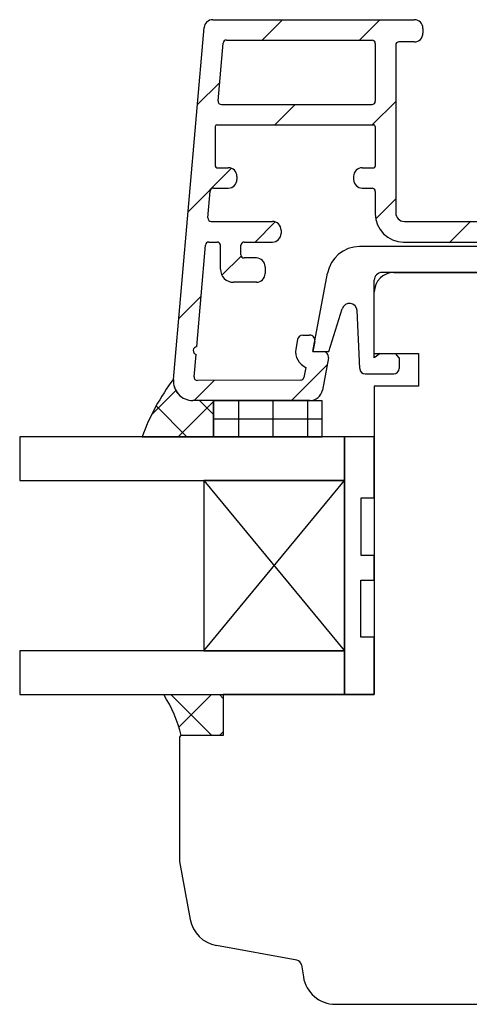
# Model space of a CAD drawing. Units: millimetres. Extents: x -2 to 643, y 6 to 485.
# Drawn here: x 526 to 567, y 284 to 375 of the extents above; entities that cross this region are included whole.
import ezdxf

# ---------------------------------------------------------------- set-up
doc = ezdxf.new("R2010")
doc.units = ezdxf.units.MM
for name, color, linetype in [('capotage aluminium', 1, 'Continuous'), ('clip pvc', 60, 'Continuous'), ('joints silicone', 8, 'Continuous'), ('profiles bois', 7, 'Continuous'), ('vitrage', 4, 'Continuous')]:
    doc.layers.add(name, color=color, linetype=linetype)

msp = doc.modelspace()

# ---------------------------------------------------------------- hatches: boundary and pattern name
at = {"layer": 'capotage aluminium'}
h = msp.add_hatch(dxfattribs=at)
h.set_pattern_fill('ANSI31', color=256, angle=180)
h.set_pattern_definition([(225, (442.693949426429, 357.5815386062763), (4.490128060534575, -4.490128060534578), [])])
edge = h.paths.add_edge_path()
edge.add_line((543.849298290447, 365.2956881083393), (543.849298290447, 361.6463717663509))
edge.add_arc((543.9992982904471, 361.6463717663509), 0.15, 180, 270)
edge.add_line((543.9992982904471, 361.496371766351), (545.0496312829915, 361.496371766351))
edge.add_arc((545.0496312829915, 360.6963717663508), 0.8, 0, 90, ccw=False)
edge.add_line((545.8496312829915, 360.6963717663508), (545.8496312829915, 360.4163717663508))
edge.add_arc((545.0496312829915, 360.4163717663508), 0.8, -90, 0, ccw=False)
edge.add_line((545.0496312829915, 359.6163717663509), (543.686238581593, 359.6163717663509))
edge.add_arc((543.686238581593, 359.3163717663509), 0.3, 90, 175.0203934228141)
edge.add_line((543.3873708846314, 359.342412114138), (543.1718655376543, 356.8690355194668))
edge.add_arc((543.4707332346159, 356.8429951716797), 0.3, 175.0203934228141, 270)
edge.add_line((543.4707332346159, 356.5429951716798), (549.1171042371406, 356.5429951716798))
edge.add_arc((549.1171042371406, 355.7429951716796), 0.8, 0, 90, ccw=False)
edge.add_line((549.9171042371405, 355.7429951716796), (549.9171042371405, 355.4429951716796))
edge.add_arc((549.1171042371406, 355.4429951716796), 0.8, -90, 0, ccw=False)
edge.add_line((549.1171042371406, 354.6429951716797), (546.5022607808386, 354.6429951716797))
edge.add_arc((546.5022607808386, 354.3429951716797), 0.3, 90, 180)
edge.add_line((546.2022607808385, 354.3429951716797), (546.2022607808385, 353.4752585337941))
edge.add_arc((546.5022607808386, 353.4752585337941), 0.3, 180, 270)
edge.add_line((546.5022607808386, 353.1752585337941), (547.6394346275082, 353.1752585337941))
edge.add_arc((547.6394346275082, 352.3752585337939), 0.8, 0, 90, ccw=False)
edge.add_line((548.4394346275081, 352.3752585337939), (548.4394346275081, 351.7361016400867))
edge.add_arc((547.6394346275082, 351.7361016400867), 0.8, -90, 0, ccw=False)
edge.add_line((547.6394346275082, 350.9361016400868), (545.5222607808385, 350.9361016400868))
edge.add_arc((545.5222607808385, 352.1361016400866), 1.199999999999999, 180, 270, ccw=False)
edge.add_line((544.3222607808385, 352.1361016400866), (544.3222607808385, 354.3429951716797))
edge.add_arc((544.0222607808386, 354.3429951716797), 0.3, 7e-15, 90)
edge.add_line((544.0222607808386, 354.6429951716797), (543.2529081898559, 354.6429951716797))
edge.add_arc((543.2529081898559, 354.3429951716797), 0.3, 90.00000000000651, 175.0203934228141)
edge.add_line((542.9540404928943, 354.3690355194668), (542.138717511245, 345.0114914575894))
edge.add_arc((542.193291153315, 344.6349980166325), 0.380428171265521, 98.24771821138208, 251.7930686342339)
edge.add_line((542.0744264323602, 344.2736162633511), (541.8944559765724, 342.2080771975174))
edge.add_arc((542.193323673534, 342.1820368497303), 0.3, 175.0203934228141, 270.2679537267925)
edge.add_line((542.1947266708524, 341.8820401304173), (551.7225858256046, 341.9265991538454))
edge.add_arc((551.7209544196425, 342.2265947180036), 0.3, 270.31157712331, 349.4879171666358)
edge.add_line((552.0159193561188, 342.1718618553924), (552.1862816567123, 343.0899739872103))
edge.add_arc((552.8991448598766, 344.5726917559301), 1.64518264277967, 172.8967066543365, 244.3226155146644, ccw=False)
edge.add_line((551.2665892708181, 344.7761325992684), (551.4315623031515, 345.6652010250892))
edge.add_arc((551.9231705306119, 345.5739795874039), 0.5, 90, 169.4879171666359, ccw=False)
edge.add_line((551.9231705306119, 346.0739795874039), (552.5349556168017, 346.0739795874039))
edge.add_arc((552.5349556168017, 345.5739795874039), 0.5, -10.512082833364218, 90, ccw=False)
edge.add_line((553.0265638442618, 345.4827581497183), (552.8540847330528, 344.5532381565369))
edge.add_line((552.8540847330528, 344.5532381565369), (553.788920299412, 344.5532381565369))
edge.add_arc((553.788920299412, 344.0532381565369), 0.5, -10.512082833364218, 90, ccw=False)
edge.add_line((554.2805285268721, 343.9620167188512), (553.7322130767463, 341.0070491874811))
edge.add_arc((552.5523533308418, 341.2259806379262), 1.199999999999999, 270.2078926139758, 349.48791716663584, ccw=False)
edge.add_line((552.5567074140131, 340.0259885371357), (541.780193653817, 340.0343464061844))
edge.add_arc((541.7815896674163, 341.8343458648361), 1.8, 175.0203934228141, 269.95556350255157, ccw=False)
edge.add_line((539.988383485647, 341.9905879515594), (542.8127850621001, 374.4065296028492))
edge.add_arc((543.6097655873313, 374.3370886754166), 0.8, 90, 175.0203934228141, ccw=False)
edge.add_line((543.6097655873313, 375.1370886754167), (562.2008670556287, 375.1370886754167))
edge.add_arc((562.2008670556287, 374.3370886754166), 0.8, 0, 90, ccw=False)
edge.add_line((563.0008670556286, 374.3370886754166), (563.0008670556286, 373.8892686340999))
edge.add_arc((562.2008670556287, 373.8892686340999), 0.8, -90, 0, ccw=False)
edge.add_line((562.2008670556287, 373.0892686341), (560.7849478346926, 373.0892686341))
edge.add_arc((560.7849478346926, 372.7892686340998), 0.3, 90, 180)
edge.add_line((560.4849478346927, 372.7892686340998), (560.4849478346927, 357.3429951716797))
edge.add_arc((561.2849478346926, 357.3429951716797), 0.8, 180, 270)
edge.add_line((561.2849478346926, 356.5429951716798), (576.5758565920293, 356.5429951716798))
edge.add_arc((576.5758565920293, 355.0429951716798), 1.5, 0, 90, ccw=False)
edge.add_line((578.0758565920293, 355.0429951716798), (578.0758565920293, 354.4699959604292))
edge.add_line((578.0758565920293, 354.4699959604292), (579.5385294097721, 350.458862308352))
edge.add_arc((573.9016120620244, 348.403342224611), 6, 0, 20.03454721214979, ccw=False)
edge.add_line((579.9016120620244, 348.403342224611), (579.9016120620244, 348.0292989754963))
edge.add_line((579.9016120620244, 348.0292989754963), (578.0016120620245, 348.0292989754963))
edge.add_line((578.0016120620245, 348.0292989754963), (578.0016120620245, 348.5976438617669))
edge.add_arc((575.0016120620244, 348.5976438617669), 3, 7e-15, 20.0345472121498)
edge.add_line((577.8200707358982, 349.6254039036372), (577.3847383058304, 350.8192297127345))
edge.add_arc((577.2438153721367, 350.7678417106409), 0.15, 20.0345472121498, 90)
edge.add_line((577.2438153721367, 350.917841710641), (575.3656051482315, 350.917841710641))
edge.add_arc((575.3656051482315, 351.6178417106408), 0.7, 180, 270, ccw=False)
edge.add_line((574.6656051482315, 351.6178417106408), (574.6656051482315, 352.4270849710034))
edge.add_arc((575.3656051482315, 352.4270849710034), 0.7, 90, 180, ccw=False)
edge.add_line((575.3656051482315, 353.1270849710037), (576.328811727684, 353.1270849710037))
edge.add_arc((576.328811727684, 353.2770849710035), 0.15, 270, 380.0345472121498)
edge.add_line((576.4697346613776, 353.3284729730971), (576.0623082696748, 354.4457711758665))
edge.add_arc((575.7804624022873, 354.3429951716795), 0.3, 20.0345472121498, 90)
edge.add_line((575.7804624022873, 354.6429951716797), (561.2049478346927, 354.6429951716797))
edge.add_arc((561.2049478346927, 357.2429951716796), 2.6, 180, 270, ccw=False)
edge.add_line((558.6049478346926, 357.2429951716796), (558.6049478346926, 359.3163717663509))
edge.add_arc((558.3049478346926, 359.3163717663509), 0.3, 7e-15, 90)
edge.add_line((558.3049478346926, 359.6163717663509), (557.400661405977, 359.6163717663509))
edge.add_arc((557.400661405977, 360.4163717663508), 0.8, 180, 270, ccw=False)
edge.add_line((556.6006614059769, 360.4163717663508), (556.6006614059769, 360.6963717663508))
edge.add_arc((557.400661405977, 360.6963717663508), 0.8, 90, 180, ccw=False)
edge.add_line((557.400661405977, 361.496371766351), (558.4549478346927, 361.4963717663508))
edge.add_arc((558.4549478346927, 361.6463717663509), 0.15, 270, 360)
edge.add_line((558.6049478346926, 361.6463717663509), (558.6049478346926, 365.2956881083393))
edge.add_arc((558.4549478346927, 365.2956881083393), 0.15, 7e-15, 90)
edge.add_line((558.4549478346927, 365.4456881083394), (543.9992982904471, 365.4456881083394))
edge.add_arc((543.9992982904471, 365.2956881083393), 0.15, 90, 180)
edge = h.paths.add_edge_path(flags=16)
edge.add_arc((558.3049478346926, 367.6256881083394), 0.3, 270, 360)
edge.add_line((558.6049478346926, 367.6256881083394), (558.6049478346926, 372.9570886754167))
edge.add_arc((558.3049478346926, 372.9570886754167), 0.3, 7e-15, 90)
edge.add_line((558.3049478346926, 373.2570886754166), (544.8747544901038, 373.2570886754166))
edge.add_arc((544.8747544901038, 372.9570886754167), 0.3, 90, 175.0203934228141)
edge.add_line((544.5758867931423, 372.9831290232038), (544.1113617662794, 367.6517284561265))
edge.add_arc((544.4102294632409, 367.6256881083394), 0.3, 175.0203934228141, 270)
edge.add_line((544.4102294632409, 367.3256881083395), (558.3049478346926, 367.3256881083393))
at = {"layer": 'joints silicone'}
h = msp.add_hatch(dxfattribs=at)
h.set_pattern_fill('ANSI37', color=256, angle=-90.00000000000001)
h.set_pattern_definition([(315, (462.2513412843609, 339.3388104560679), (2.245064030267288, 2.245064030267287), []), (44.99999999999999, (462.2513412843609, 339.3388104560679), (-2.245064030267287, 2.245064030267288), [])])
edge = h.paths.add_edge_path()
edge.add_arc((556.1498770504917, 329.771755881727), 20.26578419826934, 142.8858984505691, 160.0409179355492)
edge.add_line((537.101324030432, 336.6894604875048), (543.6738878013758, 336.6894604875048))
edge.add_line((543.6738878013758, 336.6894604875048), (543.6738878013758, 340.0119616701805))
edge.add_line((543.6738878013758, 340.0119616701805), (541.780193653817, 340.0343464061844))
edge.add_arc((541.7818794980678, 341.834643602499), 1.800297985648111, 175.3781401880749, 269.9463467851536)
h = msp.add_hatch(dxfattribs=at)
h.set_pattern_fill('ANSI37', color=256, angle=-90.00000000000001)
h.set_pattern_definition([(315, (460.8020738305442, 311.0487480394933), (2.245064030267288, 2.245064030267287), []), (44.99999999999999, (460.8020738305442, 311.0487480394933), (-2.245064030267287, 2.245064030267288), [])])
edge = h.paths.add_edge_path()
edge.add_arc((529.1825072176224, 306.4608233599098), 11.83390799170314, 13.19825584881439, 33.16589188117597)
edge.add_line((539.0885547849576, 312.9347402538611), (544.5851919544835, 312.934740253861))
edge.add_line((544.5851919544835, 312.934740253861), (544.5851919544834, 309.1627558251254))
edge.add_line((544.5851919544834, 309.1627558251254), (540.7038326322398, 309.1627558251254))
at = {"layer": 'vitrage'}
h = msp.add_hatch(dxfattribs=at)
h.set_pattern_fill('NET', color=256, angle=-90.00000000000001)
h.set_pattern_definition([(270, (453.9485150795912, 338.3507110788427), (3.174999999999999, -6e-16), []), (360, (453.9485150795912, 338.3507110788427), (8e-16, 3.174999999999999), [])])
h.paths.add_polyline_path([(543.6747856464473, 340.0119616701805), (543.6738878013758, 336.6894604875048), (553.7060785948999, 336.6894604875048), (553.7069764399713, 340.0119616701805)])

# ---------------------------------------------------------------- linework, layer by layer
at = {"layer": 'capotage aluminium'}
for p, q in [((543.6097655873313, 375.1370886754167), (562.2008670556287, 375.1370886754167)), ((539.988383485647, 341.9905879515594), (542.8127850621001, 374.4065296028492)), ((563.0008670556286, 374.3370886754166), (563.0008670556286, 373.8892686340999)), ((544.1113617662794, 367.6517284561265), (544.5758867931423, 372.9831290232038)), ((544.8747544901038, 373.2570886754166), (558.3049478346926, 373.2570886754166)), ((562.2008670556287, 373.0892686341), (560.7849478346926, 373.0892686341)), ((558.6049478346926, 372.9570886754167), (558.6049478346926, 367.6256881083394)), ((560.4849478346927, 372.7892686340998), (560.4849478346927, 357.3429951716797)), ((544.4102294632409, 367.3256881083395), (558.3049478346926, 367.3256881083393)), ((543.849298290447, 365.2956881083393), (543.849298290447, 361.6463717663509)), ((543.9992982904471, 365.4456881083394), (558.4549478346927, 365.4456881083394)), ((558.6049478346926, 365.2956881083393), (558.6049478346926, 361.6463717663509)), ((543.9992982904471, 361.496371766351), (545.0496312829915, 361.496371766351)), ((557.400661405977, 361.496371766351), (558.4549478346927, 361.4963717663508)), ((545.8496312829915, 360.6963717663508), (545.8496312829915, 360.4163717663508)), ((556.6006614059769, 360.6963717663508), (556.6006614059769, 360.4163717663508)), ((543.686238581593, 359.6163717663509), (545.0496312829915, 359.6163717663509)), ((557.400661405977, 359.6163717663509), (558.3049478346926, 359.6163717663509)), ((543.1718655376543, 356.8690355194668), (543.3873708846314, 359.342412114138)), ((558.6049478346926, 359.3163717663509), (558.6049478346926, 357.2429951716796)), ((543.4707332346159, 356.5429951716798), (549.1171042371406, 356.5429951716798)), ((549.9171042371405, 355.7429951716796), (549.9171042371405, 355.4429951716796)), ((561.2849478346926, 356.5429951716798), (576.5758565920293, 356.5429951716798)), ((542.138717511245, 345.0114914575894), (542.9540404928943, 354.3690355194668)), ((543.2529081898559, 354.6429951716797), (544.0222607808386, 354.6429951716797)), ((544.3222607808385, 352.1361016400866), (544.3222607808385, 354.3429951716797)), ((546.2022607808385, 353.4752585337941), (546.2022607808385, 354.3429951716797)), ((546.5022607808386, 354.6429951716797), (549.1171042371406, 354.6429951716797)), ((561.2049478346927, 354.6429951716797), (575.7804624022873, 354.6429951716797)), ((547.6394346275082, 353.1752585337941), (546.5022607808386, 353.1752585337941)), ((548.4394346275081, 352.3752585337939), (548.4394346275081, 351.7361016400867)), ((547.6394346275082, 350.9361016400868), (545.5222607808385, 350.9361016400868)), ((551.9231705306119, 346.0739795874039), (552.5349556168017, 346.0739795874039)), ((551.4315623031515, 345.6652010250892), (551.2665892708181, 344.7761325992684)), ((553.0265638442618, 345.4827581497183), (552.8540847330528, 344.5532381565369)), ((541.8944559765724, 342.2080771975174), (542.0744264323602, 344.2736162633511)), ((552.8540847330528, 344.5532381565369), (553.788920299412, 344.5532381565369)), ((554.2805285268721, 343.9620167188512), (553.7322130767463, 341.0070491874811)), ((552.1862816567123, 343.0899739872103), (552.0159193561188, 342.1718618553924)), ((551.7225858256046, 341.9265991538454), (542.1947266708524, 341.8820401304173)), ((552.5567074140131, 340.0259885371357), (541.780193653817, 340.0343464061844))]:
    msp.add_line(p, q, dxfattribs=at)
for centre, radius, start, end in [((543.6097655873313, 374.3370886754166), 0.8, 90, 175.0203934228141), ((562.2008670556287, 374.3370886754166), 0.8, 7e-15, 90), ((562.2008670556287, 373.8892686340999), 0.8, 270, 7e-15), ((544.8747544901038, 372.9570886754167), 0.3, 90, 175.0203934228141), ((558.3049478346926, 372.9570886754167), 0.3, 7e-15, 90), ((560.7849478346926, 372.7892686340998), 0.3, 90, 180), ((544.4102294632409, 367.6256881083394), 0.3, 175.0203934228141, 270), ((558.3049478346926, 367.6256881083394), 0.3, 270, 7e-15), ((543.9992982904471, 365.2956881083393), 0.15, 90, 180), ((558.4549478346927, 365.2956881083393), 0.15, 7e-15, 90), ((543.9992982904471, 361.6463717663509), 0.15, 180, 270), ((545.0496312829915, 360.6963717663508), 0.8, 7e-15, 90), ((557.400661405977, 360.6963717663508), 0.8, 90, 180), ((558.4549478346927, 361.6463717663509), 0.15, 270, 7e-15), ((545.0496312829915, 360.4163717663508), 0.8, 270, 7e-15), ((557.400661405977, 360.4163717663508), 0.8, 180, 270), ((543.686238581593, 359.3163717663509), 0.3, 90, 175.0203934228141), ((558.3049478346926, 359.3163717663509), 0.3, 7e-15, 90), ((543.4707332346159, 356.8429951716797), 0.3, 175.0203934228141, 270), ((561.2049478346927, 357.2429951716796), 2.6, 180, 270), ((561.2849478346926, 357.3429951716797), 0.8, 180, 270), ((549.1171042371406, 355.7429951716796), 0.8, 7e-15, 90), ((549.1171042371406, 355.4429951716796), 0.8, 270, 7e-15), ((543.2529081898559, 354.3429951716797), 0.3, 90.00000000000651, 175.0203934228141), ((544.0222607808386, 354.3429951716797), 0.3, 7e-15, 90), ((546.5022607808386, 354.3429951716797), 0.3, 90, 180), ((546.5022607808386, 353.4752585337941), 0.3, 180, 270), ((547.6394346275082, 352.3752585337939), 0.8, 7e-15, 90), ((545.5222607808385, 352.1361016400866), 1.199999999999999, 180, 270), ((547.6394346275082, 351.7361016400867), 0.8, 270, 7e-15), ((551.9231705306119, 345.5739795874039), 0.5, 90, 169.4879171666358), ((552.5349556168017, 345.5739795874039), 0.5, 349.4879171666358, 90), ((542.193291153315, 344.6349980166325), 0.380428171265521, 98.24771821138208, 251.7930686342339), ((552.8991448598766, 344.5726917559301), 1.64518264277967, 172.8967066543364, 244.3226155146644), ((553.788920299412, 344.0532381565369), 0.5, 349.4879171666358, 90), ((542.193323673534, 342.1820368497303), 0.3, 175.0203934228141, 270.2679537267925), ((551.7209544196425, 342.2265947180036), 0.3, 270.31157712331, 349.4879171666358), ((541.7815896674163, 341.8343458648361), 1.8, 175.0203934228141, 269.9555635025516), ((552.5523533308418, 341.2259806379262), 1.199999999999999, 270.2078926139758, 349.4879171666358)]:
    msp.add_arc(centre, radius, start, end, dxfattribs=at)
at = {"layer": 'clip pvc'}
for p, q in [((571.4478701581314, 354.2204695499046), (557.1424475295343, 354.2204695499046)), ((552.8540847330528, 344.5532381565369), (554.1927981647727, 351.7677981760173)), ((571.3208779702783, 351.8403966215861), (559.2112618059004, 351.8403966215861)), ((558.5136266880032, 343.9888650738254), (558.5112618441746, 351.1401651405164)), ((554.3211707440506, 344.5532381565369), (555.5542155072751, 348.5001997915298)), ((557.169369068988, 342.9751629446676), (556.9216201205527, 348.3238549676093)), ((552.8540847330528, 344.5532381565369), (554.3211707440506, 344.5532381565369)), ((559.0385127846852, 344.3739314315086), (558.5136266880032, 343.9888650738254)), ((559.0385127846852, 344.3739314315086), (560.4621826897392, 344.3739314315086)), ((560.8051728170072, 343.9888650738254), (560.4621826897393, 344.3739314315086)), ((560.8051728170072, 343.9888650738254), (560.8051728170072, 342.9982979094053)), ((557.6688335556199, 342.4982979094053), (560.3051728170072, 342.4982979094053))]:
    msp.add_line(p, q, dxfattribs=at)
for centre, radius, start, end in [((557.1424475295343, 351.2204695499046), 3, 90, 169.4879171666389), ((559.2112618059004, 351.1403966215862), 0.7, 90, 180.0189469836808), ((556.222369839268, 348.2914660169764), 0.7, 2.65201853918748, 162.6510108637379), ((557.6688335556199, 342.9982979094053), 0.5, 182.6520185391875, 270), ((560.3051728170072, 342.9982979094053), 0.5, 270, 7e-15)]:
    msp.add_arc(centre, radius, start, end, dxfattribs=at)
at = {"layer": 'joints silicone'}
for p, q in [((543.6738878013758, 340.0119616701805), (541.780193653817, 340.0343464061844)), ((543.6738878013758, 336.6894604875048), (543.6738878013758, 340.0119616701805)), ((537.101324030432, 336.6894604875048), (543.6738878013758, 336.6894604875048)), ((539.0885547849576, 312.9347402538611), (544.5851919544835, 312.934740253861)), ((544.5851919544835, 312.934740253861), (544.5851919544834, 309.1627558251254)), ((544.5851919544834, 309.1627558251254), (540.7038326322398, 309.1627558251254))]:
    msp.add_line(p, q, dxfattribs=at)
for centre, radius, start, end in [((556.1498770504917, 329.771755881727), 20.26578419826934, 142.8858984505691, 160.0409179355492), ((541.7818794980678, 341.834643602499), 1.800297985648111, 175.3781401880749, 269.9463467851536), ((529.1825072176224, 306.4608233599098), 11.83390799170314, 13.19825584881439, 33.16589188117597)]:
    msp.add_arc(centre, radius, start, end, dxfattribs=at)
at = {"layer": 'profiles bois'}
for p, q in [((560.3136266880031, 351.8403966215861), (570.9766919456882, 351.8403966215861)), ((558.5136266880032, 344.3739314315086), (558.5136266880032, 350.0403966215861)), ((558.5136266880032, 344.3739314315086), (562.5894510631074, 344.3739314315086)), ((562.5894510631074, 344.3739314315086), (562.5894510631074, 341.3531756006774)), ((562.5894510631074, 341.3531756006774), (558.5136266880032, 341.3531756006774)), ((558.5136266880032, 341.3531756006774), (558.5136266880032, 312.9347402538611)), ((558.5136266880032, 312.9347402538611), (544.5851919544835, 312.9347402538611)), ((544.5851919544835, 312.9347402538611), (544.5851919544834, 309.1627558251254)), ((540.5538326322398, 309.0127558251253), (540.5538326322398, 297.5514767864575)), ((544.5851919544834, 309.1627558251254), (540.7038326322398, 309.1627558251254)), ((540.5538326322398, 297.5514767864575), (541.5434165628905, 292.2174000106498)), ((551.3825651368409, 288.4582806765049), (543.9546867522632, 289.8133333383015)), ((551.7864531597222, 288.0460116876378), (551.9687805861045, 286.9155360782697)), ((554.9305069749975, 284.3932146284839), (607.0320190555177, 284.3932146284839))]:
    msp.add_line(p, q, dxfattribs=at)
for centre, radius, start, end in [((560.3136266880031, 350.0403966215861), 1.8, 90, 180), ((540.7038326322398, 309.0127558251253), 0.15, 90, 180), ((544.4930850038685, 292.7646258217176), 3, 190.5100856979869, 259.6613377463636), ((551.2928320949065, 287.9663985959354), 0.5, 9.16198400474924, 79.66133774636367), ((554.9305069749975, 287.3932146284839), 3, 189.1619840047492, 270)]:
    msp.add_arc(centre, radius, start, end, dxfattribs=at)
at = {"layer": 'vitrage'}
for p, q in [((542.798208618761, 332.6660540143704), (555.7780344333024, 316.9581467269956)), ((542.798208618761, 316.9581467269956), (555.7780344333024, 332.6660540143704))]:
    msp.add_line(p, q, dxfattribs=at)
for points in [[(543.6747856464473, 340.0119616701805), (543.6738878013758, 336.6894604875048), (553.7060785948999, 336.6894604875048), (553.7069764399713, 340.0119616701805)], [(525.8098395143353, 336.6894604875048), (525.8098395143353, 332.6660540143704), (555.7780344333024, 332.6660540143704), (555.7780344333024, 336.6894604875048)], [(542.798208618761, 332.6660540143704), (542.798208618761, 316.9581467269956), (555.7780344333024, 316.9581467269956), (555.7780344333024, 332.6660540143704)], [(525.8098395143353, 316.9581467269956), (525.8098395143353, 312.9347402538611), (555.7780344333024, 312.9347402538611), (555.7780344333024, 316.9581467269956)]]:
    msp.add_lwpolyline(points, close=True, dxfattribs=at)
for points in [[(558.5136266880032, 331.0388674266966), (558.5136266880032, 336.6894604875048), (555.7780344333024, 336.6894604875048), (555.7780344333024, 312.9347402538611), (558.5136266880032, 312.9347402538611), (558.5136266880032, 318.223440328588)], [(558.5136266880032, 331.0388674266966), (557.2753223680016, 331.0388674266966), (557.2753223680016, 325.7723945842728), (558.5136266880032, 325.7723945842728)], [(558.5136266880032, 323.4899131710118), (558.5136266880032, 325.7723945842728)], [(558.5136266880032, 318.223440328588), (557.2753223680016, 318.223440328588), (557.2753223680016, 323.4899131710118), (558.5136266880032, 323.4899131710118)]]:
    msp.add_lwpolyline(points, dxfattribs=at)

doc.saveas('drawing.dxf')
